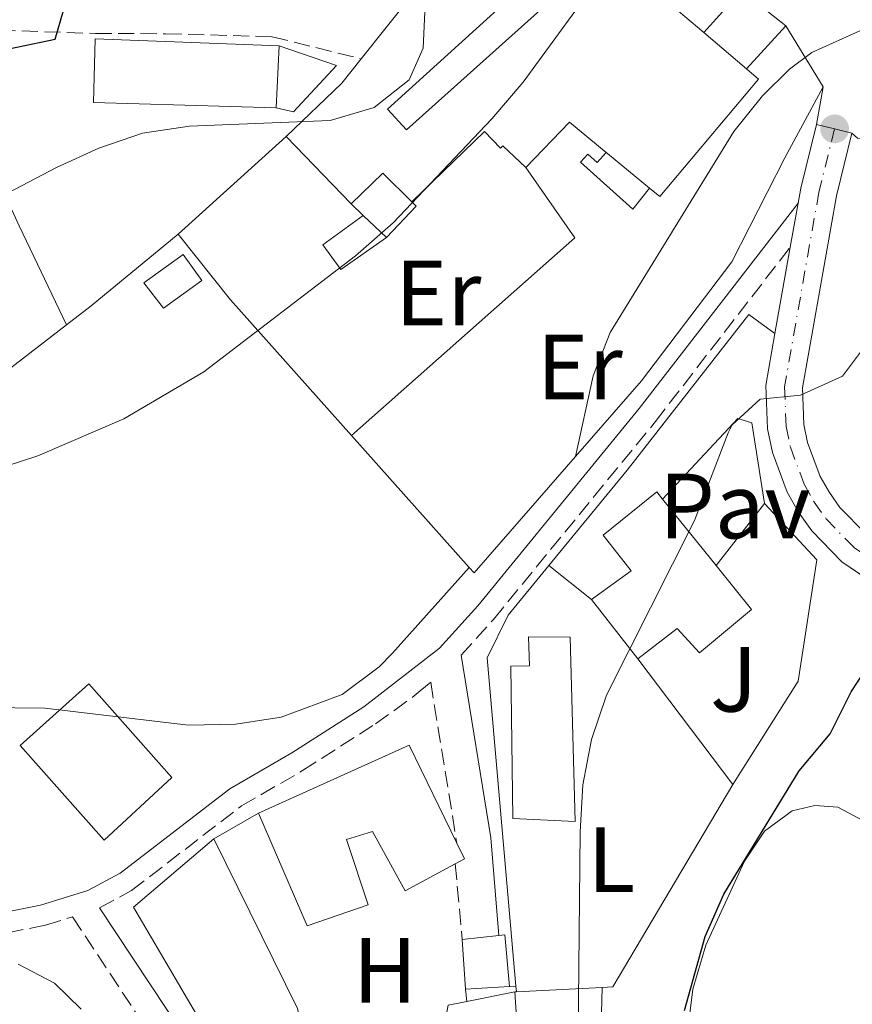
# Model space of a CAD drawing. Units: metres. Extents: x 576749 to 580187, y 4728858 to 4731215.
# Drawn here: x 577660 to 577750, y 4729709 to 4729815 of the extents above; entities that cross this region are included whole.
import ezdxf
from ezdxf.enums import TextEntityAlignment as Align

# ---------------------------------------------------------------- set-up
doc = ezdxf.new("R2010")
doc.units = ezdxf.units.M
doc.header["$MEASUREMENT"] = 0
doc.linetypes.add('DGN Style 3', pattern=[2.435890702152634, 1.739921930109024, -0.6959687720436097])
doc.linetypes.add('DGN Style 4', pattern=[2.7856150101045474, 1.391937544087219, -0.6959687720436097, 0.001739921930109024, -0.6959687720436097])
for name, color, linetype, lineweight in [('Camino', 7, 'DGN Style 3', 0), ('Carretera', 9, 'Continuous', 0), ('Caseta-cabaña', 1, 'Continuous', 0), ('Curva de nivel directora', 30, 'Continuous', 30), ('Curva de nivel intermedia', 30, 'Continuous', 0), ('Edificio', 1, 'Continuous', 13), ('Eje de carretera', 7, 'DGN Style 4', 0), ('Etiqueta de uso rústico', 92, 'Continuous', 0), ('Línea  de muro-pared o tapia', 1, 'Continuous', 13), ('Línea blanca (vial)', 7, 'Continuous', 13), ('Línea de asfalto', 7, 'Continuous', 13), ('Línea de cambio de uso (parcela vista)', 92, 'Continuous', 0), ('Línea de muro de contención', 1, 'Continuous', 13), ('Margen derecho', 7, 'Continuous', 0), ('Pavimento', 7, 'Continuous', 0), ('Punto acotado terreno (símbolo)', 7, 'Continuous', 0), ('Zona ajardinada', 92, 'Continuous', 0)]:
    doc.layers.add(name, color=color, linetype=linetype, lineweight=lineweight)
doc.styles.add('Style-Arial', font='arial.ttf')

# ---------------------------------------------------------------- blocks, each defined once
blk = doc.blocks.new('5PATER')
at = {"layer": 'Punto acotado terreno (símbolo)', "linetype": 'Continuous', "lineweight": 0}
h = blk.add_hatch(color=51, dxfattribs=at)
edge = h.paths.add_edge_path()
edge.add_ellipse((0, 0), major_axis=(-0.1095731443231308, -0.1110710700762829), ratio=0.9994222409660317, start_angle=0, end_angle=360)

msp = doc.modelspace()

# ---------------------------------------------------------------- linework, layer by layer
at = {"layer": 'Camino', "color": 7, "linetype": 'DGN Style 3', "lineweight": 0, "elevation": 633.029999999999, "flags": 128}
msp.add_lwpolyline([(577706.8700000007, 4729724.170000001), (577707.6099999984, 4729716.000000001)], dxfattribs=at)
at = {"layer": 'Camino', "color": 7, "linetype": 'DGN Style 3', "lineweight": 0}
for points in [[(577650.2199999979, 4729814.61, 651.850000000006), (577667.9400000006, 4729814.000000001, 649.3899999999994), (577675.52, 4729813.970000002, 648.8999999999943), (577687.0599999981, 4729813.650000002, 647.429999999993), (577696.6799999982, 4729811.250000001, 646.6900000000023)], [(577707.4899999975, 4729746.730000001, 633.5500000000033), (577711.0100000004, 4729750.62, 633.2700000000043), (577728.5399999986, 4729772.03, 632.7799999999991), (577743.1299999976, 4729790.9, 631.800000000003)], [(577668.3699999996, 4729719.41, 631.2899999999936), (577671.8299999975, 4729721.280000002, 632.0399999999936), (577683.73, 4729730.430000001, 633.7599999999948), (577690.3399999993, 4729734.260000001, 633.7599999999948), (577698.2399999984, 4729739.310000002, 633.5200000000042), (577702.2199999993, 4729742.180000001, 633.5200000000042), (577703.0599999975, 4729742.87, 633.4700000000013), (577704.2100000008, 4729743.810000001, 633.5200000000042), (577707.0399999983, 4729726.400000001, 633.2700000000043)], [(577580.5300000015, 4729688.320000002, 627.3800000000047), (577583.9299999991, 4729693.940000001, 627.6300000000047), (577587.0699999994, 4729697.750000001, 627.6300000000047), (577592.2999999997, 4729702.210000004, 628.1199999999953), (577597.6299999984, 4729705.970000002, 628.8500000000058), (577604.819999999, 4729709.440000001, 629.1000000000058), (577612.1499999982, 4729711.84, 629.5899999999965), (577619.2100000014, 4729713.08, 629.8399999999966), (577633.6599999996, 4729713.67, 629.8399999999966), (577648.8399999987, 4729714.810000002, 630.8200000000071), (577662.5100000012, 4729717.53, 631.3099999999978), (577665.4499999983, 4729718.430000001, 631.3099999999978), (577674.8099999992, 4729704.26, 630.8200000000071), (577678.3599999987, 4729697.029999999, 630.3300000000019), (577689.6299999985, 4729682.290000003, 628.8600000000007)]]:
    msp.add_polyline3d(points, dxfattribs=at)
at = {"layer": 'Carretera', "color": 9, "linetype": 'Continuous', "lineweight": 0}
msp.add_polyline3d([(577793.2899999999, 4729726.77, 625.5099999999948), (577748.7199999982, 4729756.84, 628.320000000007), (577745.4600000015, 4729760.179999999, 628.7100000000064), (577744.0199999998, 4729762.220000001, 628.9100000000036), (577742.7899999983, 4729764.390000001, 629.1199999999953), (577741.199999999, 4729768.670000001, 629.5399999999936), (577740.6800000005, 4729771.220000001, 629.75), (577740.4699999981, 4729775.91, 630.1600000000036), (577741.4699999995, 4729781.560000001, 631.070000000007), (577743.129999998, 4729790.899999999, 631.8000000000029), (577743.9699999985, 4729795.66, 631.8000000000029), (577744.2600000012, 4729797.260000001, 632.7400000000052), (577745.9699999989, 4729804.17, 633.1100000000006), (577747.9299999992, 4729803.680000001, 633.1100000000006), (577749.8, 4729803.220000001, 633.1100000000006), (577748.1299999983, 4729796.440000001, 632.7400000000052), (577744.4400000023, 4729775.650000001, 630.1600000000036), (577744.61, 4729771.699999999, 629.75), (577745.0100000022, 4729769.759999999, 629.5399999999936), (577746.379999998, 4729766.06, 629.1199999999953), (577747.3599999992, 4729764.33, 628.9100000000036), (577748.4999999992, 4729762.720000001, 628.7100000000064), (577751.260000002, 4729759.890000001, 628.320000000007)], dxfattribs=at)
at = {"layer": 'Caseta-cabaña', "color": 1, "linetype": 'Continuous', "lineweight": 0, "flags": 128}
for points, elevation in [([(577727.8899999997, 4729797.279999999), (577726.0800000001, 4729794.980000001), (577720.4299999997, 4729800.08), (577721.2100000001, 4729800.939999999), (577722.2100000001, 4729800.039999999), (577723.2100000001, 4729801.140000001)], 638.8800000000045), ([(577707.6100000005, 4729716), (577711.5999999996, 4729716.430000001)], 635.679999999993), ([(577711.5999999996, 4729716.430000001), (577712.2400000002, 4729716.5), (577712.75, 4729710.890000001)], 635.679999999993)]:
    msp.add_lwpolyline(points, dxfattribs=dict(at, elevation=elevation))
at = {"layer": 'Caseta-cabaña', "color": 1, "linetype": 'Continuous', "lineweight": 0, "extrusion": (-0.0030694898323524, 0.04604234757066539, 0.9989347728767636), "elevation": 216628.9632039919, "flags": 128}
msp.add_lwpolyline([(-891044.1066411743, -4675791.008490653), (-891044.1066411743, -4675796.426248491)], dxfattribs=at)
at = {"layer": 'Caseta-cabaña', "color": 1, "linetype": 'Continuous', "lineweight": 0, "extrusion": (0.05203858718240844, 0.003157152786965998, 0.9986400842297182), "elevation": 45630.590753914, "flags": 128}
msp.add_lwpolyline([(4686045.13550086, -861867.9514997569), (4686045.135500861, -861863.1561895475)], dxfattribs=at)
at = {"layer": 'Caseta-cabaña', "color": 1, "linetype": 'Continuous', "lineweight": 0}
for points in [[(577687.5, 4729805.949999999, 649.1999999999971), (577687.79, 4729812.65, 652.6399999999994), (577694.0099999999, 4729810.539999999, 649.1999999999971), (577689.3600000005, 4729805.52, 649.1999999999971)], [(577727.8899999997, 4729797.279999999, 643.3099999999977), (577726.0800000001, 4729794.980000001, 638.8800000000047), (577720.4299999997, 4729800.08, 638.8800000000047), (577721.2100000001, 4729800.939999999, 638.8800000000047), (577722.2100000001, 4729800.039999999, 638.8800000000047), (577723.2100000001, 4729801.140000001, 638.8800000000047), (577723.3399999999, 4729801.029999999, 643.3099999999977)], [(577699.4100000003, 4729791.930000001, 643.8000000000029), (577694.4800000004, 4729788.460000001, 642.320000000007), (577692.54, 4729791.130000001, 642.320000000007), (577696.9100000003, 4729794.300000001, 642.570000000007)], [(577679.4299999997, 4729787.279999999, 643.0599999999977), (577675.2699999996, 4729784.289999999, 643.3099999999977), (577673.1500000004, 4729787.02, 643.3099999999977), (577677.4199999999, 4729790.08, 643.0599999999977)], [(577712.75, 4729710.890000001, 635.679999999993), (577707.9699999997, 4729710.600000001, 635.929999999993), (577707.6100000005, 4729716, 635.679999999993), (577711.5999999996, 4729716.430000001, 635.679999999993), (577712.2400000002, 4729716.5, 635.679999999993)]]:
    msp.add_polyline3d(points, close=True, dxfattribs=at)
for points in [[(577687.79, 4729812.65, 648.7100000000064), (577694.0099999999, 4729810.539999999, 649.1999999999971), (577689.3600000005, 4729805.52, 649.1999999999971), (577687.5, 4729805.949999999, 649.1999999999971)], [(577696.9100000003, 4729794.300000001, 642.570000000007), (577692.54, 4729791.130000001, 642.320000000007), (577694.4800000004, 4729788.460000001, 642.320000000007), (577699.4100000003, 4729791.930000001, 642.320000000007)], [(577675.2699999996, 4729784.289999999, 643.3099999999977), (577673.1500000004, 4729787.02, 643.3099999999977), (577677.4199999999, 4729790.08, 643.0599999999977), (577679.4299999997, 4729787.279999999, 643.0599999999977), (577675.2699999996, 4729784.289999999, 643.3099999999977)]]:
    msp.add_polyline3d(points, dxfattribs=at)
at = {"layer": 'Curva de nivel directora', "color": 30, "linetype": 'Continuous', "lineweight": 30, "flags": 128}
for points, elevation in [([(577651.0599999982, 4729810.800000002), (577663.5700000008, 4729813.37), (577664.4699999993, 4729816.480000001)], 650.0000000000001), ([(577731.6699999999, 4729708.29), (577733.9199999986, 4729716.320000002), (577735.9399999992, 4729720.890000002), (577744.0799999997, 4729734.220000001), (577747.4399999992, 4729738.230000001), (577749.7100000001, 4729742.77), (577751.99, 4729746.230000002), (577754.3199999991, 4729747.500000002), (577757.2000000002, 4729747.640000001), (577758.899999999, 4729747.130000001), (577760.8999999994, 4729745.930000001), (577768.0000000006, 4729740.380000001), (577774.5399999986, 4729736.220000001), (577784.3199999997, 4729730.57), (577793.8300000003, 4729725.560000001), (577796.7899999998, 4729723.600000001), (577800.2399999986, 4729726.520000001), (577801.4799999992, 4729726.090000001), (577810.1299999993, 4729718.340000002), (577815.3399999995, 4729712.789999999), (577819.6299999988, 4729710.230000001), (577829.0999999993, 4729705.920000001)], 625.0000000000001)]:
    msp.add_lwpolyline(points, dxfattribs=dict(at, elevation=elevation))
at = {"layer": 'Curva de nivel intermedia', "color": 30, "linetype": 'Continuous', "lineweight": 0, "flags": 128}
for points, elevation in [([(577651.5800000012, 4729765.039999999), (577661.6700000009, 4729768.32), (577670.9900000015, 4729772.31), (577679.6600000019, 4729777.410000001), (577696.0800000015, 4729789.949999998), (577700.1400000005, 4729793.52), (577710.8100000012, 4729804.760000001), (577714.1999999998, 4729808.730000001), (577723.3600000018, 4729821.249999999)], 640), ([(577649.9500000017, 4729792.33), (577663.7000000004, 4729799.499999999), (577668.2800000003, 4729801.600000001), (577673.0000000009, 4729803.220000001), (577678.0999999995, 4729803.96), (577693.3099999998, 4729804.57), (577698.1, 4729805.999999999), (577701.8799999995, 4729808.969999999), (577703.3800000015, 4729812.409999999), (577703.6200000007, 4729817.15)], 645.0000000000001), ([(577719.8700000005, 4729768.220000001), (577721.8100000006, 4729776.98), (577723.6400000012, 4729781.640000001), (577737.020000001, 4729803.380000001), (577740.1200000012, 4729807.269999999), (577743.0400000004, 4729810.119999998), (577745.4800000011, 4729811.929999999), (577751.0700000013, 4729814.460000001)], 635.0000000000001), ([(577720.140000001, 4729701.989999999), (577720.3800000001, 4729727.640000001), (577720.6600000017, 4729732.710000002), (577721.6299999995, 4729737.609999998), (577723.2300000022, 4729742.41), (577732.7499999995, 4729761.310000001), (577736.4000000019, 4729770.800000002), (577736.8400000001, 4729771.680000001), (577739.8799999999, 4729774.449999999), (577744.2400000007, 4729774.859999998), (577748.8000000004, 4729776.92), (577750.9500000007, 4729779.8)], 630.0000000000001), ([(577556.7900000017, 4729694.930000001), (577564.6900000008, 4729701.75), (577567.9899999999, 4729705.769999999), (577570.7200000013, 4729710.060000001), (577572.6900000006, 4729714.96), (577573.7099999997, 4729733.55), (577574.3700000015, 4729737.850000001), (577576.5700000008, 4729739.17), (577580.4000000019, 4729739.439999999), (577600.2900000005, 4729744.42), (577605.4200000003, 4729745.170000001), (577610.74, 4729745.060000001), (577636.4800000003, 4729741.300000002), (577662.4300000007, 4729741.009999999), (577677.9899999999, 4729739.189999999), (577683.0999999995, 4729739.279999998), (577688.0400000014, 4729740.039999999), (577694.6100000007, 4729742.499999999), (577698.6200000006, 4729745.499999999), (577700.0900000014, 4729746.970000001), (577708.3900000006, 4729756.230000001)], 635), ([(577659.5700000019, 4729713.33), (577663.4800000013, 4729711.259999998), (577666.3600000002, 4729708.449999998)], 630.0000000000001)]:
    msp.add_lwpolyline(points, dxfattribs=dict(at, elevation=elevation))
at = {"layer": 'Edificio', "color": 51, "linetype": 'Continuous', "lineweight": 13, "extrusion": (-0.6423769527242141, -0.7554604259895257, 0.1289627673884109), "elevation": -3944227.275750782, "flags": 128}
msp.add_lwpolyline([(-2623792.295791809, 513594.7503389954), (-2623784.89078626, 513590.5452239143), (-2623778.576976001, 513590.5452239143)], dxfattribs=at)
at = {"layer": 'Edificio', "color": 51, "linetype": 'Continuous', "lineweight": 13, "flags": 128}
for points, elevation in [([(577733.79, 4729814.09), (577738.3799999999, 4729810.189999999)], 643.3099999999977), ([(577687.5, 4729805.949999999), (577667.7100000001, 4729806.52), (577667.9000000004, 4729813.42), (577687.79, 4729812.65)], 652.6399999999994), ([(577687.79, 4729812.65), (577687.5, 4729805.949999999)], 652.6399999999994), ([(577738.3799999999, 4729810.189999999), (577739.7000000002, 4729809.060000001), (577729.0199999996, 4729796.350000001), (577727.8899999997, 4729797.279999999)], 643.3099999999977), ([(577723.2100000001, 4729801.140000001), (577719.2400000002, 4729804.41), (577714.4900000002, 4729799.49)], 643.3099999999976), ([(577727.8899999997, 4729797.279999999), (577723.3399999999, 4729801.029999999), (577723.2100000001, 4729801.140000001)], 643.3099999999976), ([(577695.5899999999, 4729795.57), (577696.9100000003, 4729794.300000001)], 643.8000000000029), ([(577696.9100000003, 4729794.300000001), (577699.4100000003, 4729791.930000001)], 643.8000000000029), ([(577667.2000000002, 4729743.640000001), (577659.7599999999, 4729736.970000001), (577668.8499999996, 4729726.730000001), (577676.1900000004, 4729733.5), (577667.2000000002, 4729743.640000001)], 638.6300000000047)]:
    msp.add_lwpolyline(points, dxfattribs=dict(at, elevation=elevation))
at = {"layer": 'Edificio', "color": 1, "linetype": 'Continuous', "lineweight": 13, "flags": 128}
for points, elevation in [([(577687.79, 4729812.65), (577687.5, 4729805.949999999), (577667.7100000001, 4729806.52), (577667.9000000004, 4729813.42), (577687.79, 4729812.65)], 652.6399999999994), ([(577676.1900000004, 4729733.5), (577668.8499999996, 4729726.730000001), (577659.7599999999, 4729736.970000001), (577667.2000000002, 4729743.640000001), (577676.1900000004, 4729733.5)], 638.6300000000047)]:
    msp.add_lwpolyline(points, close=True, dxfattribs=dict(at, elevation=elevation))
at = {"layer": 'Edificio', "color": 51, "linetype": 'Continuous', "lineweight": 13, "extrusion": (-0.303438012444187, 0.1957854405522467, 0.9325199375196673), "elevation": 751337.1893021385, "flags": 128}
msp.add_lwpolyline([(-4287526.159227824, -1938393.995357807), (-4287534.282812313, -1938391.946168929), (-4287537.617449518, -1938391.586176288)], dxfattribs=at)
at = {"layer": 'Edificio', "color": 51, "linetype": 'Continuous', "lineweight": 13, "extrusion": (-0.03363823109526113, 0.03488586876926239, 0.9988250325101967), "elevation": 146217.0890333751, "flags": 128}
msp.add_lwpolyline([(-3698893.756878645, -3000250.703878961), (-3698893.756878645, -3000260.814917482)], dxfattribs=at)
at = {"layer": 'Edificio', "color": 51, "linetype": 'Continuous', "lineweight": 13, "extrusion": (-0.1413660349887691, -0.1422810255239478, 0.9796794138530256), "elevation": -753992.376380141, "flags": 128}
msp.add_lwpolyline([(-2923852.015581157, 3686094.598847848), (-2923856.39966601, 3686094.598847848), (-2923856.507031633, 3686089.712768374)], dxfattribs=at)
at = {"layer": 'Edificio', "color": 51, "linetype": 'Continuous', "lineweight": 13, "extrusion": (0.03640743382649374, 0.03873131251850472, 0.9985861926707997), "elevation": 204866.4922203525, "flags": 128}
msp.add_lwpolyline([(2818554.06092451, -3836463.403956461), (2818554.028864897, -3836468.107048229), (2818554.715086436, -3836468.107048229)], dxfattribs=at)
at = {"layer": 'Edificio', "color": 51, "linetype": 'Continuous', "lineweight": 13, "extrusion": (0.009523294000221599, -0.01182997421001143, 0.999884672640588), "elevation": -49815.49900081746, "flags": 128}
msp.add_lwpolyline([(577697.0536036766, 4729505.268598096), (577702.8346748856, 4729498.088095627)], dxfattribs=at)
at = {"layer": 'Edificio', "color": 51, "linetype": 'Continuous', "lineweight": 13, "extrusion": (-0.01895104487672475, 0.02420891960680925, 0.999527281323302), "elevation": 104188.6657138739, "flags": 128}
msp.add_lwpolyline([(-3370370.068062327, -3366603.543480387), (-3370370.068062327, -3366611.6750608)], dxfattribs=at)
at = {"layer": 'Edificio', "color": 51, "linetype": 'Continuous', "lineweight": 13, "extrusion": (-0.007319682575277348, 0.01622280668724735, 0.9998416088512146), "elevation": 73140.03365225412, "flags": 128}
msp.add_lwpolyline([(-2471772.467217604, -4072966.376031157), (-2471790.338608148, -4072966.376031156), (-2471790.68753455, -4072954.57673667)], dxfattribs=at)
at = {"layer": 'Edificio', "color": 51, "linetype": 'Continuous', "lineweight": 13, "extrusion": (0.1624350245098627, 0.1020437048157375, 0.9814285226749623), "elevation": 577106.1185201226, "flags": 128}
msp.add_lwpolyline([(3697693.50991031, -2949248.868169518), (3697691.642661147, -2949248.659649593), (3697691.712037573, -2949247.512790006)], dxfattribs=at)
at = {"layer": 'Edificio', "color": 1, "linetype": 'Continuous', "lineweight": 13}
for points in [[(577715.6600000003, 4729820.460000001, 648.2200000000012), (577699.5499999998, 4729805.810000001, 648.4600000000064), (577701.5899999999, 4729803.560000001, 648.4600000000064), (577723.6900000004, 4729823.390000001, 647.4799999999959)], [(577728.9800000004, 4729818.180000001, 647.7299999999959), (577733.79, 4729814.09, 643.3099999999977), (577738.3799999999, 4729810.189999999, 643.3099999999977), (577739.7000000002, 4729809.060000001, 643.3099999999977), (577729.0199999996, 4729796.350000001, 643.3099999999977), (577727.8899999997, 4729797.279999999, 643.3099999999977), (577723.3399999999, 4729801.029999999, 643.3099999999977), (577723.2100000001, 4729801.140000001, 643.3099999999977), (577719.2400000002, 4729804.41, 643.3099999999977), (577714.4900000002, 4729799.49, 643.3099999999977), (577712.0199999996, 4729801.83, 643.3099999999977), (577711.7800000003, 4729801.600000001, 648.4600000000064), (577710.04, 4729803.4, 648.4600000000064), (577702.1500000004, 4729795.800000001, 648.4600000000064), (577699.04, 4729798.890000001, 648.4600000000064), (577695.5899999999, 4729795.57, 647.4799999999959), (577688.5800000001, 4729802.84, 646.9900000000052), (577694.5899999999, 4729808.630000001, 647.7299999999959), (577696.6799999997, 4729811.25, 647.8600000000006), (577702.1100000005, 4729818.060000001, 648.2200000000012)]]:
    msp.add_polyline3d(points, dxfattribs=at)
at = {"layer": 'Edificio', "color": 51, "linetype": 'Continuous', "lineweight": 13}
for points in [[(577707.2100000001, 4729821.08, 648.2200000000012), (577712.8899999997, 4729822.730000001, 648.2200000000012), (577715.6600000003, 4729820.460000001, 648.2200000000012), (577699.5499999998, 4729805.810000001, 648.4600000000064), (577701.5899999999, 4729803.560000001, 648.4600000000064), (577723.6900000004, 4729823.390000001, 647.4799999999959)], [(577696.6799999997, 4729811.25, 647.8600000000006), (577702.1100000005, 4729818.060000001, 648.2200000000012), (577706.2800000003, 4729820.810000001, 648.2200000000012), (577707.2100000001, 4729821.08, 648.2200000000012)], [(577714.4900000002, 4729799.49, 643.3099999999977), (577712.0199999996, 4729801.83, 648.4499999999971), (577711.7800000003, 4729801.600000001, 648.4600000000064), (577710.04, 4729803.4, 648.4600000000064), (577702.1500000004, 4729795.800000001, 648.4600000000064)], [(577721.6200000001, 4729752.76, 635.1900000000023), (577725.8899999997, 4729755.880000001, 635.1900000000023), (577722.8799999999, 4729759.74, 635.1900000000023), (577728.6699999999, 4729764.42, 635.679999999993), (577729.3099999996, 4729763.630000001, 635.6699999999983)], [(577735.0899999999, 4729756.449999999, 635.529999999999), (577738.9400000004, 4729751.689999999, 635.4400000000023), (577733.3099999996, 4729747, 635.4400000000023), (577730.8899999997, 4729749.630000001, 635.4400000000023), (577726.6299999999, 4729746.359999999, 635.4400000000023)], [(577719.8399999999, 4729728.74, 632.9799999999959), (577713.0899999999, 4729729.08, 632.7400000000052), (577712.8899999997, 4729745.550000001, 632.25), (577714.9000000004, 4729745.59, 632.25), (577714.79, 4729748.730000001, 632.25), (577719.3200000003, 4729748.699999999, 632.9799999999959), (577719.8399999999, 4729728.74, 632.9799999999959)], [(577706.8700000001, 4729724.17, 639.5899999999965), (577701.4400000004, 4729721.24, 640.8399999999965), (577697.9199999999, 4729727.67, 640.8399999999965), (577695.1100000005, 4729726.789999999, 640.8399999999965), (577697.4500000002, 4729719.730000001, 640.8399999999965), (577690.8499999996, 4729717.449999999, 639.6100000000006), (577685.5800000001, 4729729.66, 639.1199999999953)]]:
    msp.add_polyline3d(points, dxfattribs=at)
at = {"layer": 'Edificio', "color": 1, "linetype": 'Continuous', "lineweight": 13}
for points in [[(577702.1500000004, 4729795.800000001, 648.4600000000064), (577702.6500000004, 4729795.33, 643.5500000000029), (577699.4100000003, 4729791.930000001, 643.8000000000029), (577696.9100000003, 4729794.300000001, 643.8000000000029), (577695.5899999999, 4729795.57, 643.8000000000029), (577699.04, 4729798.890000001, 648.4600000000064)], [(577738.9400000004, 4729751.689999999, 635.4400000000023), (577733.3099999996, 4729747, 635.4400000000023), (577730.8899999997, 4729749.630000001, 635.4400000000023), (577726.6299999999, 4729746.359999999, 635.4400000000023), (577721.6200000001, 4729752.76, 635.1900000000023), (577725.8899999997, 4729755.880000001, 635.1900000000023), (577722.8799999999, 4729759.74, 635.1900000000023), (577728.6699999999, 4729764.42, 635.679999999993), (577729.3099999996, 4729763.630000001, 635.6699999999983), (577735.0899999999, 4729756.449999999, 635.529999999999)], [(577719.3200000003, 4729748.699999999, 632.9799999999959), (577719.8399999999, 4729728.74, 632.9799999999959), (577713.0899999999, 4729729.08, 632.7400000000052), (577712.8899999997, 4729745.550000001, 632.25), (577714.9000000004, 4729745.59, 632.25), (577714.79, 4729748.730000001, 632.25)], [(577701.8700000001, 4729737.01, 639.1199999999953), (577707.04, 4729726.4, 639.3300000000017), (577707.8600000005, 4729724.710000001, 639.3699999999953), (577706.8700000001, 4729724.17, 639.5899999999965), (577701.4400000004, 4729721.24, 640.8399999999965), (577697.9199999999, 4729727.67, 640.8399999999965), (577695.1100000005, 4729726.789999999, 640.8399999999965), (577697.4500000002, 4729719.730000001, 640.8399999999965), (577690.8499999996, 4729717.449999999, 639.6100000000006), (577685.5800000001, 4729729.66, 639.1199999999953)]]:
    msp.add_polyline3d(points, close=True, dxfattribs=at)
at = {"layer": 'Eje de carretera', "color": 7, "linetype": 'DGN Style 4', "lineweight": 0}
msp.add_polyline3d([(577747.9299999987, 4729803.680000001, 633.1100000000006), (577746.23, 4729796.850000001, 632.7400000000052), (577742.4999999994, 4729775.779999999, 630.1600000000036), (577742.6900000017, 4729771.470000002, 629.75), (577743.140000001, 4729769.230000002, 629.5399999999936), (577744.6299999995, 4729765.24, 629.1199999999953), (577745.7199999981, 4729763.300000003, 628.9100000000036), (577747.0100000022, 4729761.480000001, 628.7100000000064), (577750.0199999987, 4729758.4, 628.3200000000071), (577794.4699999974, 4729728.410000001, 625.5099999999948), (577800.6499999977, 4729723.660000001, 624.8699999999955), (577806.2399999979, 4729718.290000003, 624.3300000000019), (577811.190000001, 4729712.330000001, 623.8999999999943), (577818.0799999976, 4729701.900000002, 623.1399999999995)], dxfattribs=at)
at = {"layer": 'Línea  de muro-pared o tapia', "color": 1, "linetype": 'Continuous', "lineweight": 13, "extrusion": (0.08956995608345478, -0.0797701797141858, 0.9927809130898795), "elevation": -324917.6617270929, "flags": 128}
msp.add_lwpolyline([(3916356.012118062, 2694717.455297085), (3916362.131742234, 2694717.455297085), (3916362.471403615, 2694711.285643112)], dxfattribs=at)
at = {"layer": 'Línea  de muro-pared o tapia', "color": 1, "linetype": 'Continuous', "lineweight": 13, "flags": 128}
for points, elevation in [([(577738.3799999999, 4729810.189999999), (577742.6600000003, 4729814.84)], 637.4700000000012), ([(577740.3300000001, 4729763.140000001), (577746, 4729757.060000001)], 629.6000000000058), ([(577712.75, 4729710.890000001), (577713.4100000003, 4729710.949999999)], 633.279999999999), ([(577713.4100000003, 4729710.949999999), (577713.5, 4729710.34)], 633.029999999999)]:
    msp.add_lwpolyline(points, dxfattribs=dict(at, elevation=elevation))
at = {"layer": 'Línea  de muro-pared o tapia', "color": 1, "linetype": 'Continuous', "lineweight": 13, "extrusion": (0.1984849889476065, -0.3258708774153209, 0.9243440270889609), "elevation": -1426046.424851197, "flags": 128}
msp.add_lwpolyline([(2953837.983412382, 3456322.926197074), (2953837.983412382, 3456314.565784405)], dxfattribs=at)
at = {"layer": 'Línea  de muro-pared o tapia', "color": 1, "linetype": 'Continuous', "lineweight": 13, "extrusion": (0.05366549810704604, -0.02668620620555178, 0.9982023145190946), "elevation": -94579.29720875302, "flags": 128}
msp.add_lwpolyline([(4492308.120143675, 1585868.899376519), (4492303.679343356, 1585860.723779139), (4492273.778326788, 1585872.903750745)], dxfattribs=at)
at = {"layer": 'Línea  de muro-pared o tapia', "color": 1, "linetype": 'Continuous', "lineweight": 13, "extrusion": (-0.511229674789133, 0.5581475532824974, 0.6535407625999768), "elevation": 2345017.357170467, "flags": 128}
msp.add_lwpolyline([(-3620635.179088799, -2023964.854212621), (-3620638.525267113, -2023964.41821872), (-3620650.741393152, -2023963.440535426)], dxfattribs=at)
at = {"layer": 'Línea  de muro-pared o tapia', "color": 1, "linetype": 'Continuous', "lineweight": 13, "extrusion": (-0.6285999547663756, 0.5171331023339558, 0.580891944631847), "elevation": 2083128.468232482, "flags": 128}
msp.add_lwpolyline([(-4019605.565975095, -1485833.196544621), (-4019618.92945144, -1485833.196544621), (-4019640.301293066, -1485834.105657106)], dxfattribs=at)
at = {"layer": 'Línea  de muro-pared o tapia', "color": 1, "linetype": 'Continuous', "lineweight": 13, "extrusion": (0.01740803681414698, 0.02222514624176473, 0.9996014221322465), "elevation": 115806.3514644403, "flags": 128}
msp.add_lwpolyline([(2461662.714975383, -4078134.361922476), (2461662.714975383, -4078142.863175326)], dxfattribs=at)
at = {"layer": 'Línea  de muro-pared o tapia', "color": 1, "linetype": 'Continuous', "lineweight": 13, "extrusion": (0.03461507914077302, -0.0457497644594853, 0.9983530214047431), "elevation": -195757.4370439439, "flags": 128}
msp.add_lwpolyline([(3314510.874339939, 3417579.408814667), (3314510.874339939, 3417596.491100813)], dxfattribs=at)
at = {"layer": 'Línea  de muro-pared o tapia', "color": 1, "linetype": 'Continuous', "lineweight": 13, "extrusion": (0.1415033654196036, -0.1006332738413975, 0.9848094951669021), "elevation": -393596.1212769711, "flags": 128}
msp.add_lwpolyline([(4189180.716601396, 2235974.171128826), (4189192.494534036, 2236000.893344355), (4189203.563732401, 2235998.071386249)], dxfattribs=at)
at = {"layer": 'Línea  de muro-pared o tapia', "color": 1, "linetype": 'Continuous', "lineweight": 13, "extrusion": (0.5541668797987792, 0.0964302164678945, 0.8268012352954247), "elevation": 776747.3601424795, "flags": 128}
msp.add_lwpolyline([(4560673.055484777, -1140594.844720237), (4560653.404253745, -1140601.83145903), (4560648.224575662, -1140602.275908063)], dxfattribs=at)
at = {"layer": 'Línea  de muro-pared o tapia', "color": 1, "linetype": 'Continuous', "lineweight": 13, "extrusion": (0.07823812687182931, 0.003793874680123578, 0.9969274808222006), "elevation": 63773.24845679211, "flags": 128}
msp.add_lwpolyline([(4696178.128340839, -803590.1614219348), (4696178.12834084, -803599.4809605505)], dxfattribs=at)
at = {"layer": 'Línea  de muro-pared o tapia', "color": 1, "linetype": 'Continuous', "lineweight": 13, "extrusion": (0.0646927439170205, 0.0129634785605471, 0.9978210245871236), "elevation": 99318.51939272974, "flags": 128}
msp.add_lwpolyline([(4524009.775703819, -1492442.379259123), (4524009.775703819, -1492437.074525388)], dxfattribs=at)
at = {"layer": 'Línea  de muro-pared o tapia', "color": 1, "linetype": 'Continuous', "lineweight": 13, "extrusion": (0.05241384290637931, 0.002758623305323483, 0.9986216395959208), "elevation": 43958.84262633821, "flags": 128}
msp.add_lwpolyline([(4692809.125750048, -824331.8525806713), (4692809.125750049, -824332.0431062607)], dxfattribs=at)
at = {"layer": 'Línea  de muro-pared o tapia', "color": 1, "linetype": 'Continuous', "lineweight": 13, "extrusion": (0.002056958869080196, -0.03073571230101511, 0.9995254298463647), "elevation": -143550.9334052947, "flags": 128}
msp.add_lwpolyline([(892248.877435886, 4678367.775716288), (892248.8774358858, 4678375.566794517)], dxfattribs=at)
at = {"layer": 'Línea  de muro-pared o tapia', "color": 1, "linetype": 'Continuous', "lineweight": 13, "extrusion": (0.07162303896653889, -0.01406881121279198, 0.9973325467667525), "elevation": -24532.97410682924, "flags": 128}
msp.add_lwpolyline([(4752372.189509887, 343880.4238837429), (4752371.395924905, 343882.3419095187), (4752369.683820935, 343882.3419095187)], dxfattribs=at)
at = {"layer": 'Línea  de muro-pared o tapia', "color": 1, "linetype": 'Continuous', "lineweight": 13}
for points in [[(577648.5300000003, 4729717.029999999, 633.7599999999948), (577640.7699999996, 4729727.359999999, 634), (577644.4500000002, 4729735.460000001, 634.5), (577648.0700000003, 4729740.51, 634.9900000000052), (577632.3499999996, 4729757.439999999, 638.9100000000036), (577664.79, 4729782.470000001, 643)], [(577713.4100000003, 4729710.949999999, 633.279999999999), (577710.3300000001, 4729746.439999999, 633.029999999999), (577712.5999999996, 4729751.09, 633.029999999999), (577717, 4729756.449999999, 633.029999999999)], [(577722.7800000003, 4729710.789999999, 631.3099999999977), (577722.5, 4729701.109999999, 631.070000000007), (577721.2300000004, 4729691.82, 631.070000000007), (577718.25, 4729681.100000001, 630.820000000007), (577719.6100000005, 4729667.199999999, 629.5899999999965), (577716.3799999999, 4729663.800000001, 630.0899999999965), (577709.7699999996, 4729662.65, 630.3300000000017), (577702.9199999999, 4729663.560000001, 629.5899999999965), (577696.4400000004, 4729672.960000001, 630.5800000000017), (577692.9500000002, 4729683.930000001, 631.5599999999977), (577690.3099999996, 4729688.41, 632.3899999999994)]]:
    msp.add_polyline3d(points, dxfattribs=at)
at = {"layer": 'Línea blanca (vial)', "color": 7, "linetype": 'Continuous', "lineweight": 13, "extrusion": (0.6189221466005563, -0.206893873175415, 0.7577138653144965), "elevation": -620507.9209993761, "flags": 128}
msp.add_lwpolyline([(4668975.919734741, 721437.5054674081), (4668968.824066167, 721436.754609585), (4668967.214664241, 721436.4481370039)], dxfattribs=at)
at = {"layer": 'Línea blanca (vial)', "color": 7, "linetype": 'Continuous', "lineweight": 13, "extrusion": (-0.02035273905823399, -0.115332187949675, 0.9931184483411675), "elevation": -556628.167143242, "flags": 128}
msp.add_lwpolyline([(-253016.3555642058, 4725558.515952672), (-253016.3555642059, 4725553.648910449)], dxfattribs=at)
at = {"layer": 'Línea blanca (vial)', "color": 7, "linetype": 'Continuous', "lineweight": 13, "extrusion": (-0.02069793434438211, -0.1164570523630396, 0.9929800352820736), "elevation": -562148.0622872887, "flags": 128}
msp.add_lwpolyline([(-258827.377506041, 4724585.423726729), (-258827.377506041, 4724575.870292793)], dxfattribs=at)
at = {"layer": 'Línea blanca (vial)', "color": 7, "linetype": 'Continuous', "lineweight": 13}
for points in [[(577749.7999999997, 4729803.220000001, 633.2299999999959), (577748.1299999978, 4729796.440000001, 632.7400000000052), (577744.4400000018, 4729775.650000001, 630.1600000000036), (577744.6099999994, 4729771.7, 629.75), (577745.0100000018, 4729769.76, 629.5399999999936), (577746.3799999974, 4729766.060000001, 629.1199999999953), (577747.3599999987, 4729764.33, 628.9100000000036), (577748.4999999986, 4729762.720000001, 628.7100000000064), (577751.2600000014, 4729759.890000002, 628.3200000000071), (577757.3599999989, 4729755.77, 627.929999999993)], [(577741.469999999, 4729781.560000001, 630.8399999999966), (577740.4699999976, 4729775.910000001, 630.1600000000036), (577740.6799999999, 4729771.220000002, 629.75), (577741.1999999986, 4729768.670000001, 629.5399999999936), (577742.7899999978, 4729764.390000001, 629.1199999999953), (577744.0199999993, 4729762.220000001, 628.9100000000036), (577745.4600000011, 4729760.180000001, 628.7100000000064), (577748.7199999979, 4729756.84, 628.3200000000071), (577752.2235301206, 4729754.476276627, 628.0991000000067)]]:
    msp.add_polyline3d(points, dxfattribs=at)
at = {"layer": 'Línea de asfalto', "color": 7, "linetype": 'Continuous', "lineweight": 13, "extrusion": (-0.02024012295807276, -0.1160243666913191, 0.9930401219268639), "elevation": -559837.4792379481, "flags": 128}
msp.add_lwpolyline([(-243675.0538151118, 4725679.079054946), (-243675.0538151118, 4725683.239475599)], dxfattribs=at)
at = {"layer": 'Línea de asfalto', "color": 7, "linetype": 'Continuous', "lineweight": 13, "elevation": 633.1100000000006, "flags": 128}
for points in [[(577747.9299999987, 4729803.680000001), (577745.9699999985, 4729804.17)], [(577749.7999999997, 4729803.220000001), (577747.9299999987, 4729803.680000001)]]:
    msp.add_lwpolyline(points, dxfattribs=at)
at = {"layer": 'Línea de asfalto', "color": 7, "linetype": 'Continuous', "lineweight": 13, "extrusion": (0.2673848543825969, -0.1950672425475929, 0.9436387606132318), "elevation": -767550.6258222552, "flags": 128}
msp.add_lwpolyline([(4161526.832825078, 2190250.171316195), (4161526.832825079, 2190246.485261393)], dxfattribs=at)
at = {"layer": 'Línea de asfalto', "color": 7, "linetype": 'Continuous', "lineweight": 13}
for points in [[(577749.7999999997, 4729803.220000001, 633.6000000000058), (577750.4200000009, 4729802.660000001, 633.6000000000058), (577756.6599999993, 4729802.370000001, 633.1000000000059), (577762.7899999982, 4729801.91, 633.1000000000059), (577772.4699999989, 4729793.640000001, 633.3500000000058)], [(577740.3299999969, 4729763.140000002, 629.3500000000059), (577738.9699999979, 4729771.890000002, 629.8399999999966), (577737.4400000012, 4729772.350000001, 629.8399999999966), (577729.3099999975, 4729763.630000001, 630.3300000000019)]]:
    msp.add_polyline3d(points, dxfattribs=at)
at = {"layer": 'Línea de cambio de uso (parcela vista)', "color": 92, "linetype": 'Continuous', "lineweight": 0, "flags": 128}
for points, elevation in [([(577721.6200000001, 4729752.76), (577717, 4729756.449999999)], 630.1999999999971), ([(577680.7199999997, 4729726.880000001), (577685.5800000001, 4729729.66)], 633.3999999999943), ([(577707.9699999997, 4729710.600000001), (577708.1200000001, 4729709.289999999)], 633.3999999999943)]:
    msp.add_lwpolyline(points, dxfattribs=dict(at, elevation=elevation))
at = {"layer": 'Línea de cambio de uso (parcela vista)', "color": 92, "linetype": 'Continuous', "lineweight": 0}
for points in [[(577622.3499999996, 4729715.449999999, 630.5800000000017), (577616.9400000004, 4729734.09, 632.779999999999), (577615.4900000002, 4729738.779999999, 633.6499999999943), (577612.2300000004, 4729748.550000001, 636.4700000000012), (577610.3799999999, 4729755.15, 638.9199999999983), (577610.9600000001, 4729757.220000001, 639.1699999999983), (577613.4500000002, 4729762.949999999, 640.3899999999994), (577616.5599999996, 4729773.470000001, 642.6000000000058), (577618.4800000004, 4729777.970000001, 643.75), (577619.8600000005, 4729779.99, 644.320000000007), (577623.2100000001, 4729783.59, 645.2299999999959), (577628.2100000001, 4729788.57, 646.2100000000064), (577632.9699999997, 4729792.880000001, 646.779999999999), (577637.0999999996, 4729795.699999999, 646.9799999999959), (577646.7000000002, 4729801.369999999, 647.0200000000041), (577649.6799999997, 4729803.029999999, 647.0200000000041), (577651.6900000004, 4729803.390000001, 646.779999999999), (577653.9500000002, 4729803.470000001, 646.529999999999), (577654.9400000004, 4729803.25, 646.2899999999936), (577657.6100000005, 4729797.67, 644.7299999999959), (577659.6699999999, 4729793.189999999, 643.9900000000052), (577664.79, 4729782.470000001, 642.8500000000058)], [(577731.9199999999, 4729705.390000001, 624.7299999999959), (577732.5700000003, 4729710.600000001, 625.0899999999965), (577734, 4729715.369999999, 625.1699999999983), (577738.1900000004, 4729724.449999999, 624.9499999999971), (577740.3300000001, 4729727.710000001, 624.8399999999965), (577743.3399999999, 4729729.91, 624.8399999999965), (577745.7999999998, 4729730.49, 624.3500000000058), (577748.2800000003, 4729730.289999999, 623.8600000000006), (577751.0599999996, 4729728.82, 623.1199999999953), (577753.5099999999, 4729725.810000001, 622.3899999999994), (577755.1799999997, 4729716, 621.429999999993), (577757.1799999997, 4729706.119999999, 620.1000000000058)]]:
    msp.add_polyline3d(points, dxfattribs=at)
at = {"layer": 'Línea de muro de contención', "color": 1, "linetype": 'Continuous', "lineweight": 13, "extrusion": (-0.02310950364558192, -0.02083611363531795, 0.9995157863734976), "elevation": -111255.9881731475, "flags": 128}
msp.add_lwpolyline([(-3125956.012681858, 3594532.976314705), (-3125956.012681858, 3594548.723943098)], dxfattribs=at)
at = {"layer": 'Línea de muro de contención', "color": 1, "linetype": 'Continuous', "lineweight": 13, "extrusion": (-0.6291809536455212, -0.6473411352081365, 0.430210160546161), "elevation": -3424975.082651988, "flags": 128}
msp.add_lwpolyline([(-2882306.763224568, 1632942.011163599), (-2882297.763311276, 1632939.29717009), (-2882278.151905509, 1632936.051455405)], dxfattribs=at)
at = {"layer": 'Línea de muro de contención', "color": 1, "linetype": 'Continuous', "lineweight": 13, "extrusion": (0.09801488760028072, -0.1096814991159556, 0.9891223637954918), "elevation": -461513.2434842983, "flags": 128}
msp.add_lwpolyline([(3582380.915105241, 3107734.595337887), (3582380.915105241, 3107715.220108858)], dxfattribs=at)
at = {"layer": 'Línea de muro de contención', "color": 1, "linetype": 'Continuous', "lineweight": 13, "extrusion": (0.1327275249165366, -0.06853025722603175, 0.9887805661389508), "elevation": -246824.3364900125, "flags": 128}
msp.add_lwpolyline([(4467667.454611827, 1638098.484840409), (4467667.177817605, 1638097.748440408), (4467683.375113739, 1638093.731713133)], dxfattribs=at)
at = {"layer": 'Línea de muro de contención', "color": 1, "linetype": 'Continuous', "lineweight": 13, "extrusion": (0.03991032272269307, -0.0251895949138204, 0.9988857043967784), "elevation": -95453.73663094887, "flags": 128}
msp.add_lwpolyline([(4308061.510032623, 2033629.006423826), (4308074.718794866, 2033629.006423826), (4308086.905674837, 2033634.303617103)], dxfattribs=at)
at = {"layer": 'Línea de muro de contención', "color": 1, "linetype": 'Continuous', "lineweight": 13, "extrusion": (0.3797694079283329, -0.1946127003385405, 0.9043788441072166), "elevation": -700490.5285766145, "flags": 128}
msp.add_lwpolyline([(4472712.453659684, 1486037.903778102), (4472687.030665309, 1486039.637893726), (4472686.452804624, 1486040.739291487)], dxfattribs=at)
at = {"layer": 'Línea de muro de contención', "color": 1, "linetype": 'Continuous', "lineweight": 13}
msp.add_polyline3d([(577719.8700000001, 4729768.220000001, 635.6999999999971), (577727.0199999996, 4729776.42, 635.320000000007), (577736.8200000003, 4729789.310000001, 635.070000000007), (577742.54, 4729800.539999999, 634.5800000000017), (577746.6799999997, 4729808.24, 633.8399999999965)], dxfattribs=at)
at = {"layer": 'Margen derecho', "color": 7, "linetype": 'Continuous', "lineweight": 0, "extrusion": (-0.3820436995778903, -0.07522868219971138, 0.9210772263970777), "elevation": -575938.5719129664, "flags": 128}
msp.add_lwpolyline([(-4529020.51035393, 1364008.230733846), (-4529000.531907877, 1364007.511641858), (-4528989.987174508, 1364006.253230879)], dxfattribs=at)
at = {"layer": 'Margen derecho', "color": 7, "linetype": 'Continuous', "lineweight": 0}
for points in [[(577648.5300000003, 4729717.029999999, 630.8200000000071), (577661.9600000014, 4729719.710000002, 631.3099999999978), (577667.089999999, 4729721.27, 632.0399999999936), (577670.6099999994, 4729723.17, 632.0399999999936), (577682.4800000003, 4729732.300000003, 633.7599999999948), (577689.1700000003, 4729736.180000001, 633.7599999999948), (577696.98, 4729741.16, 633.5200000000042), (577705.1700000019, 4729747.510000001, 633.2700000000043), (577709.3099999992, 4729752.080000003, 633.2700000000043), (577726.7800000017, 4729773.420000001, 632.7799999999991), (577743.969999998, 4729795.660000001, 631.800000000003)], [(577668.3699999996, 4729719.41, 631.2899999999936), (577677.3999999977, 4729705.740000002, 630.8200000000071), (577680.909999999, 4729698.609999999, 630.3300000000019), (577691.9899999988, 4729684.09, 628.8600000000007)]]:
    msp.add_polyline3d(points, dxfattribs=at)

# ---------------------------------------------------------------- block references
at = {"layer": 'Punto acotado terreno (símbolo)', "color": 7, "linetype": 'Continuous', "lineweight": 0, "xscale": 10, "yscale": 10, "zscale": 10}
msp.add_blockref('5PATER', (577747.9299999987, 4729803.680000001, 633.2299999999964), dxfattribs=at)

# ---------------------------------------------------------------- texts
at = {"layer": 'Etiqueta de uso rústico', "color": 92, "linetype": 'Continuous', "lineweight": 0, "style": 'Style-Arial'}
for s, p in [('Er', (577705.0254566104, 4729785.92001, 638.820000000007)), ('Er', (577720.3354566091, 4729777.92001, 635.8300000000017)), ('L', (577723.7714203779, 4729724.620010001, 629.820000000007)), ('H', (577699.2616459879, 4729712.650010001, 632.3999999999943))]:
    msp.add_text(s, height=7.000000000000002, dxfattribs=at).set_placement(p, align=Align.MIDDLE_CENTER)
at = {"layer": 'Pavimento', "color": 7, "linetype": 'Continuous', "lineweight": 0, "style": 'Style-Arial'}
msp.add_text('Pav', height=7.000000000000002, dxfattribs=at).set_placement((577737.1157062567, 4729762.88001, 629.8500000000058), align=Align.MIDDLE_CENTER)
at = {"layer": 'Zona ajardinada', "color": 92, "linetype": 'Continuous', "lineweight": 0, "style": 'Style-Arial'}
msp.add_text('J', height=7.000000000000002, dxfattribs=at).set_placement((577737.0169051376, 4729744.14001, 629.5), align=Align.MIDDLE_CENTER)

doc.saveas('drawing.dxf')
